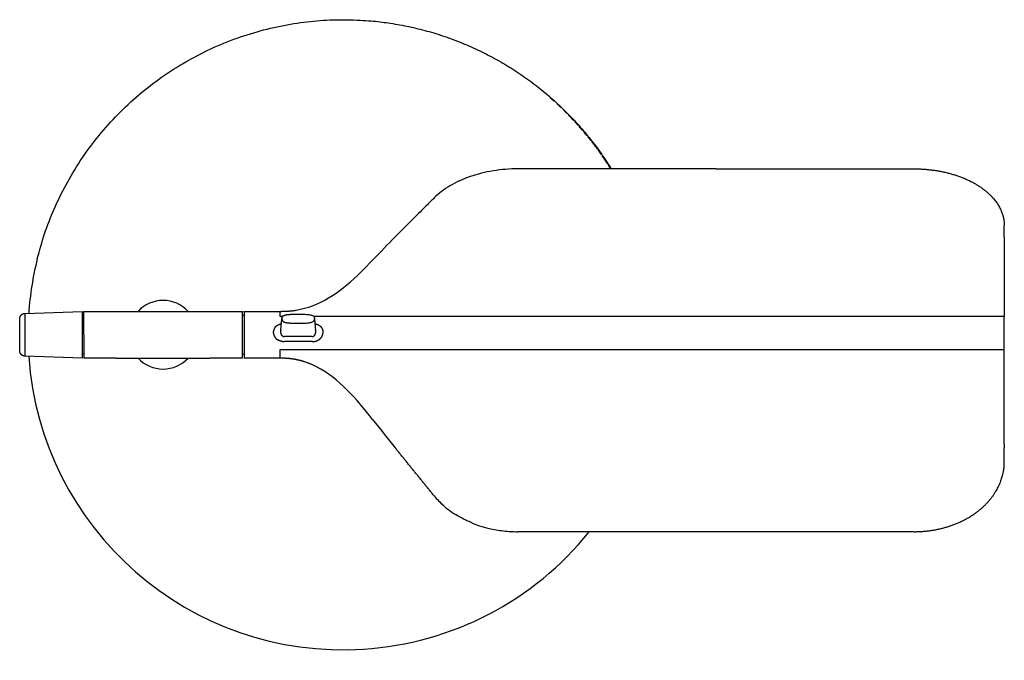
# Model space of a CAD drawing. Units: centimetres. Extents: x -9.6 to 42.3, y -0.3 to 56.8.
# Drawn here: x -9.6 to 17.8, y -0.3 to 17.5 of the extents above; entities that cross this region are included whole.
import ezdxf

# ---------------------------------------------------------------- set-up
doc = ezdxf.new("R2010")
doc.units = ezdxf.units.CM
doc.header["$MEASUREMENT"] = 0
doc.layers.add('FLOS', color=30, linetype='Continuous')

# ---------------------------------------------------------------- blocks, each defined once
blk = doc.blocks.new('TAB T LED_PL')
for p, q in [((23.384, 2.722), (23.384, 3.038)), ((23.384, 2.722), (23.384, 0.506)), ((-3.841, 0.595), (-2.243, 0.651)), ((-2.243, 0.332), (-2.243, 0.651)), ((-2.203, 0.651), (-1.302, 0.651)), ((-2.203, 0), (-2.203, 0.651)), ((-1.302, 0.651), (1.302, 0.651)), ((1.302, 0.651), (2.203, 0.651)), ((2.203, 0), (2.203, 0.651)), ((2.253, 0.651), (3.255, 0.651)), ((3.752, 0.575), (3.759, 0.575)), ((-3.986, -0.178), (-3.986, 0.445)), ((-3.841, 0.303), (-3.841, -0.391)), ((-2.243, 0.531), (-2.203, 0.531)), ((-2.243, -0.029), (-2.243, 0.332)), ((2.203, 0.546), (2.253, 0.546)), ((3.272, 0.13), (3.301, 0.447)), ((3.752, 0.319), (3.759, 0.319)), ((4.21, 0.442), (4.239, 0.121)), ((-2.203, 0), (-2.203, -0.651)), ((2.203, -0.651), (2.203, 0)), ((2.253, 0.068), (2.253, -0.651)), ((3.071, 0.068), (3.071, 0.093)), ((3.071, 0.042), (3.071, 0.068)), ((23.384, 0.003), (23.384, 0.068)), ((-3.986, -0.372), (-3.986, -0.178)), ((-2.243, -0.046), (-2.243, -0.029)), ((4.14, -0.052), (3.371, -0.052)), ((4.14, -0.192), (3.371, -0.192)), ((-3.986, -0.377), (-3.986, -0.372)), ((-3.986, -0.378), (-3.986, -0.377)), ((-3.986, -0.393), (-3.986, -0.378)), ((-3.986, -0.395), (-3.986, -0.393)), ((-3.986, -0.415), (-3.986, -0.395)), ((-3.986, -0.416), (-3.986, -0.415)), ((-3.986, -0.419), (-3.986, -0.416)), ((-3.986, -0.42), (-3.986, -0.419)), ((-3.986, -0.423), (-3.986, -0.42)), ((-3.986, -0.423), (-3.986, -0.423)), ((-3.986, -0.427), (-3.986, -0.423)), ((-3.986, -0.427), (-3.986, -0.427)), ((-3.986, -0.429), (-3.986, -0.427)), ((-3.986, -0.43), (-3.986, -0.429)), ((-3.986, -0.431), (-3.986, -0.43)), ((-3.986, -0.43), (-3.986, -0.43)), ((-3.986, -0.432), (-3.986, -0.431)), ((-3.986, -0.433), (-3.986, -0.432)), ((-3.986, -0.434), (-3.986, -0.433)), ((-3.986, -0.436), (-3.986, -0.434)), ((-3.986, -0.434), (-3.986, -0.434)), ((-3.986, -0.442), (-3.986, -0.436)), ((-3.986, -0.444), (-3.986, -0.442)), ((-3.986, -0.444), (-3.986, -0.444)), ((-3.986, -0.444), (-3.986, -0.444)), ((-3.986, -0.444), (-3.986, -0.444)), ((-3.986, -0.445), (-3.986, -0.444)), ((-3.986, -0.445), (-3.986, -0.445)), ((-3.841, -0.372), (-3.841, -0.378)), ((-3.841, -0.378), (-3.841, -0.38)), ((-3.841, -0.38), (-3.841, -0.386)), ((-3.841, -0.386), (-3.841, -0.387)), ((-3.841, -0.387), (-3.841, -0.394)), ((-3.841, -0.394), (-3.841, -0.394)), ((-3.841, -0.394), (-3.841, -0.427)), ((-3.841, -0.427), (-3.841, -0.429)), ((-3.841, -0.429), (-3.841, -0.435)), ((-3.841, -0.435), (-3.841, -0.436)), ((-3.841, -0.436), (-3.841, -0.459)), ((-3.841, -0.459), (-3.841, -0.461)), ((-3.841, -0.461), (-3.841, -0.467)), ((-3.841, -0.467), (-3.841, -0.468)), ((-3.841, -0.468), (-3.841, -0.49)), ((-3.841, -0.49), (-3.841, -0.491)), ((-3.841, -0.491), (-3.841, -0.512)), ((-3.841, -0.512), (-3.841, -0.512)), ((-3.841, -0.512), (-3.841, -0.526)), ((-3.841, -0.526), (-3.841, -0.526)), ((-3.841, -0.526), (-3.841, -0.561)), ((-2.203, -0.531), (-2.243, -0.531)), ((2.253, -0.546), (2.203, -0.546)), ((-3.841, -0.561), (-3.841, -0.562)), ((-3.841, -0.562), (-3.841, -0.566)), ((-3.841, -0.566), (-3.841, -0.568)), ((-3.841, -0.568), (-3.841, -0.571)), ((-3.841, -0.568), (-3.841, -0.568)), ((-3.841, -0.571), (-3.841, -0.573)), ((-3.841, -0.571), (-3.841, -0.571)), ((-3.841, -0.573), (-3.841, -0.574)), ((-3.841, -0.574), (-3.841, -0.576)), ((-3.841, -0.576), (-3.841, -0.578)), ((-3.841, -0.576), (-3.841, -0.576)), ((-3.841, -0.578), (-3.841, -0.579)), ((-3.841, -0.578), (-3.841, -0.578)), ((-3.841, -0.579), (-3.841, -0.582)), ((-3.841, -0.582), (-3.841, -0.583)), ((-3.841, -0.583), (-3.841, -0.584)), ((-3.841, -0.583), (-3.841, -0.583)), ((-3.841, -0.584), (-3.841, -0.585)), ((-3.841, -0.585), (-3.841, -0.586)), ((-3.841, -0.586), (-3.841, -0.588)), ((-3.841, -0.586), (-3.841, -0.586)), ((-3.841, -0.588), (-3.841, -0.588)), ((-3.841, -0.588), (-3.841, -0.591)), ((-3.841, -0.588), (-3.841, -0.588)), ((-3.841, -0.591), (-3.841, -0.595)), ((-2.243, -0.651), (-3.841, -0.595)), ((-3.841, -0.595), (-3.841, -0.595)), ((-1.302, -0.651), (-2.203, -0.651)), ((-1.302, -0.651), (1.302, -0.651)), ((0.004, -0.651), (0.004, -0.651)), ((0.01, -0.651), (0.01, -0.651)), ((2.203, -0.651), (1.302, -0.651)), ((1.302, -0.651), (1.302, -0.651)), ((3.255, -0.651), (2.253, -0.651)), ((23.384, -3.043), (23.384, -3.145)), ((23.384, -3.534), (23.384, -3.145)), ((20.881, -5.478), (9.864, -5.478))]:
    blk.add_line(p, q)
for centre, radius, start, end in [((5.007, 0), 8.749, 48.4571, 48.9362), ((5.007, 0), 8.749, 47.9775, 48.453), ((5.007, 0), 8.749, 46.7915, 47.2568), ((5.007, 0), 8.749, 46.2939, 46.7756), ((5.007, 0), 8.749, 45.0919, 45.5702), ((5.007, 0), 8.749, 44.6034, 45.0871), ((5.007, 0), 8.749, 43.9374, 44.3614), ((5.007, 0), 8.749, 43.3922, 43.8771), ((5.007, 0), 8.749, 42.9069, 43.3536), ((5.007, 0), 8.749, 42.1781, 42.6641), ((5.007, 0), 8.749, 41.6918, 42.173), ((5.007, 0), 8.749, 40.9749, 41.4484), ((5.007, 0), 8.749, 40.4741, 40.9615), ((5.007, 0), 8.749, 39.759, 40.2303), ((5.007, 0), 8.749, 39.2543, 39.7425), ((5.007, 0), 8.749, 38.5254, 39.01), ((5.007, 0), 8.749, 38.0324, 38.5214), ((5.007, 0), 8.749, 37.2985, 37.7879), ((5.007, 0), 8.749, 36.6414, 37.2739), ((5.007, 0), 8.749, 36.0742, 36.5641), ((5.007, 0), 8.749, 35.3629, 36.0044), ((5.007, 0), 8.749, 34.8486, 35.3389), ((5.007, 0), 8.749, 34.1127, 34.6033), ((5.007, 0), 8.749, 33.4112, 34.0663), ((5.007, 0), 8.749, 32.7516, 33.3766), ((5.007, 0), 8.749, 32.1493, 32.6403), ((5.007, 0), 8.749, 31.8303, 32.0874), ((5.007, 0), 8.763, 166.0234, 176.0813), ((0, 0), 0.954, 43.0291, 136.9709), ((-44.622, 0.589), 47.877, 359.9001, 0.0736), ((3.4, 0.442), 0.0991, 174.9547, 179.9964), ((4.111, 0.442), 0.0991, 0.3995, 5.6598), ((3.27, 0.055), 0.00122, 315.9857, 350.0793), ((3.368, 0.122), 0.096, 174.6602, 180.0757), ((-93.227, 0.088), 96.499, 359.98037, 0.01963), ((4.144, 0.122), 0.095, 359.9184, 10.5381), ((100.679, 0.088), 96.44, 179.98036, 180.01964), ((60.845, 0.068), 56.405, 179.9743, 180.0257), ((3.371, 0.182), 0.374, 261.7282, 270.0105), ((-176.545, -0.562), 179.799, 359.98175, 0.04848), ((5.007, 0), 8.763, 183.9187, 273.6902), ((0, 0), 0.954, 223.0291, 316.9709), ((0, 0), 0.651, 268.7282, 269.3001), ((0, 0.002), 0.653, 268.7314, 269.4484), ((0, 0.002), 0.653, 268.7315, 270.0001), ((0, 0.002), 0.653, 269.9999, 271.2685), ((0, 0.002), 0.653, 270.698, 271.2686), ((0, 0), 0.651, 270.721, 271.2718), ((-5.023, -0.618), 8.278, 359.7979, 359.9924), ((3.292, -2.766), 2.112, 66.5775, 69.9326), ((9.298, -3.045), 2.274, 219.1531, 228.4317), ((9.431, -2.901), 2.469, 228.3644, 230.9878), ((9.52, -2.787), 2.614, 231.0251, 236.6028), ((9.585, -2.692), 2.729, 236.5777, 238.2752), ((9.785, -2.285), 3.184, 248.0085, 251.8362), ((9.822, -2.171), 3.304, 251.8501, 256.6959), ((9.856, -2.025), 3.453, 256.7072, 263.4328), ((9.863, -1.954), 3.524, 263.4411, 270.0204), ((5.007, 0), 8.763, 273.6902, 321.3036)]:
    blk.add_arc(centre, radius, start, end)
for points, weights, degree, knots in [([(-3.496, 2.116), (-1.797, 8.942), (5.235, 8.76), (9.965, 8.637), (12.457, 4.614)], [1, 0.779828936051, 1, 0.879897645396, 1], 2, [0, 0, 0, 118.370669, 118.370669, 205.021846, 205.021846, 205.021846]), ([(-3.986, 0.445), (-3.986, 0.506), (-3.944, 0.549), (-3.902, 0.593), (-3.841, 0.595)], [1, 0.927183805524, 1, 0.92718664599, 1], 2, [0, 0, 0, 1.151917, 1.151917, 2.303812, 2.303812, 2.303812]), ([(-3.841, 0.595), (-3.841, 0.595), (-3.841, 0.595), (-3.841, 0.595), (-3.841, 0.595), (-3.841, 0.488), (-3.841, 0.303)], [1, 1, 1, 1, 0.912640108038, 0.912640108039, 1], 3, [0, 0, 0, 0, 0.000638, 0.000638, 0.000638, 1.036036, 1.036036, 1.036036, 1.036036]), ([(3.255, 0.651), (3.357, 0.651), (3.458, 0.657), (3.552, 0.663), (3.646, 0.676), (3.667, 0.679), (3.689, 0.682)], [1, 0.999446648429, 1, 0.999218197473, 1, 0.999936694694, 1], 2, [0, 0, 0, 2.030407, 2.030407, 3.913542, 3.913542, 4.349106, 4.349106, 4.349106]), ([(3.301, 0.452), (3.304, 0.476), (3.315, 0.499), (3.332, 0.516), (3.337, 0.521), (3.347, 0.529), (3.372, 0.543), (3.404, 0.552), (3.442, 0.559), (3.499, 0.566), (3.545, 0.569), (3.579, 0.571), (3.636, 0.574), (3.694, 0.575), (3.752, 0.575)], [1, 0.960306237728, 0.960306237728, 1, 1, 1, 1, 1, 1, 1, 1, 1, 0.999782928016, 0.999782928016, 1], 3, [0, 0, 0, 0, 0.72558, 0.72558, 0.72558, 0.921301, 1.117292, 1.573523, 1.914113, 2.29269, 3.295092, 3.295092, 3.295092, 5.020781, 5.020781, 5.020781, 5.020781]), ([(3.301, 0.442), (3.304, 0.417), (3.315, 0.395), (3.332, 0.378), (3.337, 0.373), (3.347, 0.365), (3.372, 0.351), (3.404, 0.341), (3.442, 0.335), (3.499, 0.328), (3.545, 0.325), (3.579, 0.323), (3.636, 0.32), (3.694, 0.318), (3.752, 0.319)], [1, 0.960306237728, 0.960306237728, 1, 1, 1, 1, 1, 1, 1, 1, 1, 0.999782928016, 0.999782928016, 1], 3, [0, 0, 0, 0, 0.72558, 0.72558, 0.72558, 0.921301, 1.117292, 1.573523, 1.914113, 2.29269, 3.295092, 3.295092, 3.295092, 5.020781, 5.020781, 5.020781, 5.020781]), ([(-2.243, -0.651), (-2.243, -0.652), (-2.243, -0.56), (-2.243, -0.386), (-2.243, -0.046)], [0.86646042819, 0.897029727761, 1, 0.821518194786, 0.860561089676], 2, [4.08936, 4.08936, 4.08936, 4.641593, 4.641593, 5.598797, 5.598797, 5.598797]), ([(-3.841, -0.595), (-3.877, -0.594), (-3.91, -0.581), (-3.936, -0.557), (-3.94, -0.553), (-3.947, -0.546), (-3.961, -0.53), (-3.976, -0.504), (-3.984, -0.473), (-3.986, -0.452), (-3.986, -0.445)], [1, 0.959745835376, 0.959745835376, 1, 1, 1, 1, 1, 1, 1, 1], 3, [0, 0, 0, 0, 1.047845, 1.047845, 1.047845, 1.203851, 1.35945, 1.671105, 2.095309, 2.303757, 2.303757, 2.303757, 2.303757]), ([(3.939, -0.755), (3.888, -0.739), (3.836, -0.724), (3.784, -0.712), (3.699, -0.691), (3.612, -0.676), (3.435, -0.656), (3.346, -0.651), (3.255, -0.651)], [1, 0.999518098825, 0.999518098825, 1, 1, 1, 1, 1, 1], 3, [0, 0, 0, 0, 1.601229, 1.601229, 1.601229, 4.218473, 4.218473, 6.942643, 6.942643, 6.942643, 6.942643])]:
    blk.add_rational_spline(points, weights, degree=degree, knots=knots)
for points, degree, knots in [([(9.864, 4.614), (9.749, 4.614), (9.519, 4.605), (9.179, 4.564), (8.85, 4.497), (8.537, 4.405), (8.244, 4.288), (7.977, 4.149), (7.739, 3.99), (7.599, 3.869), (7.535, 3.805)], 3, [54.999961, 54.999961, 54.999961, 54.999961, 58.456873, 61.885404, 65.246986, 68.514711, 71.662501, 74.670051, 77.521193, 80.2145, 80.2145, 80.2145, 80.2145]), ([(7.535, 3.805), (7.508, 3.778), (7.445, 3.715), (7.273, 3.544), (6.939, 3.21), (6.64, 2.912), (6.45, 2.722)], 3, [80.2145, 80.2145, 80.2145, 80.2145, 81.364287, 82.895796, 87.486481, 95.523939, 95.523939, 95.523939, 95.523939]), ([(3.659, 0.678), (3.874, 0.712), (4.076, 0.771), (4.575, 0.985), (4.854, 1.175), (5.367, 1.605), (5.603, 1.844), (5.824, 2.074)], 3, [1.0944441, 1.0944441, 1.0944441, 1.0944441, 1.25, 1.25, 1.5, 1.5, 1.75, 1.75, 1.75, 1.75]), ([(3.759, 0.575), (3.824, 0.575), (3.887, 0.574), (4, 0.567), (4.046, 0.563), (4.083, 0.557), (4.092, 0.555), (4.11, 0.551), (4.141, 0.542), (4.173, 0.525), (4.2, 0.492), (4.208, 0.465), (4.21, 0.452)], 3, [0, 0, 0, 0, 1.917825, 1.917825, 3.891761, 3.891761, 3.891761, 4.179053, 4.430537, 4.853266, 5.263933, 5.675786, 5.675786, 5.675786, 5.675786]), ([(3.123, 0.22), (3.127, 0.223), (3.13, 0.227), (3.134, 0.231), (3.161, 0.256), (3.194, 0.277), (3.225, 0.291), (3.257, 0.302), (3.291, 0.309)], 5, [6.716622, 6.716622, 6.716622, 6.716622, 6.716622, 6.716622, 7.008294, 7.008294, 7.008294, 8.84928, 8.84928, 8.84928, 8.84928, 8.84928, 8.84928]), ([(3.759, 0.319), (3.824, 0.319), (3.887, 0.32), (4, 0.327), (4.046, 0.331), (4.083, 0.337), (4.092, 0.339), (4.11, 0.342), (4.141, 0.351), (4.173, 0.369), (4.2, 0.402), (4.208, 0.428), (4.21, 0.442)], 3, [0, 0, 0, 0, 1.917825, 1.917825, 3.891761, 3.891761, 3.891761, 4.179053, 4.430537, 4.853266, 5.263933, 5.675786, 5.675786, 5.675786, 5.675786]), ([(4.22, 0.309), (4.241, 0.304), (4.263, 0.298), (4.283, 0.291), (4.345, 0.263), (4.396, 0.22), (4.424, 0.184), (4.44, 0.139), (4.44, 0.093)], 5, [11.550179, 11.550179, 11.550179, 11.550179, 11.550179, 11.550179, 12.727096, 12.727096, 12.727096, 15.257601, 15.257601, 15.257601, 15.257601, 15.257601, 15.257601]), ([(3.272, 0.055), (3.272, 0.035), (3.277, 0.014), (3.286, -0.003), (3.307, -0.03), (3.333, -0.045), (3.345, -0.05), (3.358, -0.052), (3.371, -0.052)], 5, [2, 2, 2, 2, 2, 2, 4.530505, 4.530505, 4.530505, 6.557889, 6.557889, 6.557889, 6.557889, 6.557889, 6.557889]), ([(4.14, -0.052), (4.157, -0.052), (4.174, -0.048), (4.19, -0.04), (4.214, -0.019), (4.231, 0.011), (4.237, 0.025), (4.239, 0.04), (4.239, 0.055)], 5, [2, 2, 2, 2, 2, 2, 4.691417, 4.691417, 4.691417, 6.558119, 6.558119, 6.558119, 6.558119, 6.558119, 6.558119]), ([(4.14, -0.192), (4.191, -0.192), (4.242, -0.183), (4.29, -0.166), (4.364, -0.123), (4.415, -0.057), (4.431, -0.026), (4.44, 0.008), (4.44, 0.042)], 5, [-11.478406, -11.478406, -11.478406, -11.478406, -11.478406, -11.478406, -8.786989, -8.786989, -8.786989, -6.920287, -6.920287, -6.920287, -6.920287, -6.920287, -6.920287]), ([(5.824, -2.354), (5.603, -2.076), (5.367, -1.789), (4.854, -1.275), (4.575, -1.049), (3.96, -0.735), (3.624, -0.648), (3.255, -0.647)], 3, [3.25, 3.25, 3.25, 3.25, 3.5, 3.5, 3.75, 3.75, 4, 4, 4, 4]), ([(8.593, -5.237), (8.574, -5.229), (8.533, -5.212), (8.458, -5.179), (8.327, -5.116), (8.22, -5.057), (8.15, -5.013)], 3, [0, 0, 0, 0, 0.633092, 1.306226, 2.476424, 4.96702, 4.96702, 4.96702, 4.96702])]:
    blk.add_open_spline(points, degree=degree, knots=knots)
for points, degree in [([(15.373, 4.614), (13.537, 4.614), (11.701, 4.614), (9.864, 4.614)], 3), ([(15.373, 4.614), (18.127, 4.614), (20.881, 4.614)], 2), ([(20.881, 4.614), (21.667, 4.614), (22.455, 4.42), (23.076, 4.029), (23.384, 3.533), (23.384, 3.038)], 5), ([(6.45, 2.722), (6.253, 2.525), (6.046, 2.305), (5.824, 2.074)], 3), ([(8.287, 0.506), (6.92, 0.506), (5.554, 0.505), (4.187, 0.505)], 3), ([(13.32, 0.506), (10.803, 0.506), (8.287, 0.506)], 2), ([(23.384, 0.506), (18.352, 0.506), (13.32, 0.506)], 2), ([(23.384, 0.068), (23.384, 0.287), (23.384, 0.506)], 2), ([(3.123, 0.22), (3.104, 0.199), (3.089, 0.176), (3.077, 0.15), (3.071, 0.122), (3.071, 0.093)], 5), ([(3.071, 0.042), (3.071, -0.004), (3.087, -0.05), (3.115, -0.088), (3.15, -0.12), (3.19, -0.143)], 5), ([(23.384, -0.41), (23.384, -0.203), (23.384, 0.003)], 2), ([(3.317, -0.188), (3.29, -0.184), (3.263, -0.178), (3.237, -0.169), (3.213, -0.157), (3.19, -0.143)], 5), ([(3.255, -0.41), (4.933, -0.409), (6.61, -0.41), (8.287, -0.41)], 3), ([(8.287, -0.41), (15.836, -0.41), (23.384, -0.41)], 2), ([(23.384, -3.043), (23.384, -1.726), (23.384, -0.41)], 2), ([(3.255, -0.651), (3.255, -0.651), (3.255, -0.651), (3.255, -0.65), (3.255, -0.649), (3.255, -0.647)], 5), ([(5.824, -2.354), (6.046, -2.633), (6.253, -2.902), (6.45, -3.145)], 3), ([(7.535, -4.481), (6.993, -3.813), (6.45, -3.145)], 2), ([(20.881, -5.478), (21.667, -5.478), (22.455, -5.239), (23.076, -4.756), (23.384, -4.145), (23.384, -3.534)], 5)]:
    blk.add_open_spline(points, degree=degree)
for points, weights in [([(2.253, 0.651), (2.253, 0.659), (2.253, 0.068)], [0.96567657592, 0.725412607362, 1]), ([(3.323, 0.506), (3.289, 0.506), (3.255, 0.506)], [1, 0.999999999811, 1])]:
    blk.add_rational_spline(points, weights, degree=2)

msp = doc.modelspace()

# ---------------------------------------------------------------- block references
at = {"layer": 'FLOS'}
msp.add_blockref('TAB T LED_PL', (-5.571, 8.745), dxfattribs=at)

doc.saveas('drawing.dxf')
